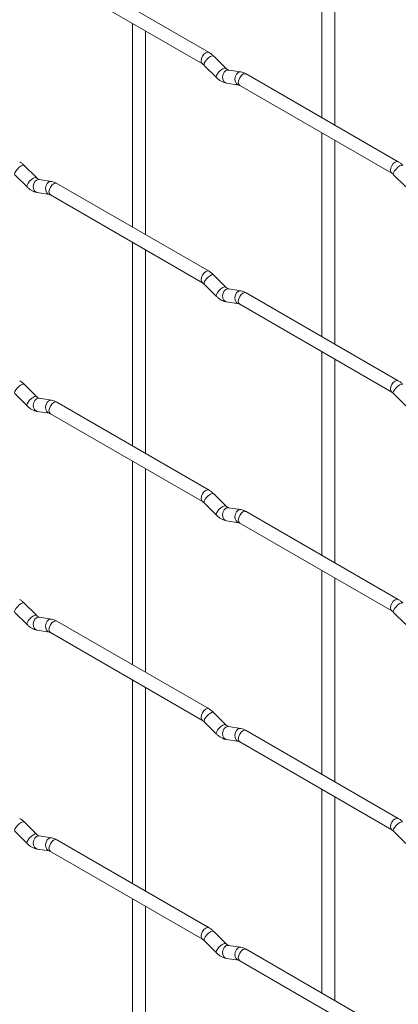
# Paper-space layout 'Layout1' of a CAD drawing. Units: millimetres. Extents: x -885 to 927, y -951 to 1094.
# Drawn here: x 209 to 281, y -258 to -71 of the extents above; entities that cross this region are included whole.
import ezdxf

# ---------------------------------------------------------------- set-up
doc = ezdxf.new("R2010")
doc.units = ezdxf.units.MM

psp = doc.layouts.get("Layout1")

# ---------------------------------------------------------------- linework, layer by layer
at = {"color": 7, "linetype": 'Continuous', "lineweight": 15}
for p, q in [((266.11, -51.36), (266.11, -89.96)), ((268.61, -91.4), (268.61, -52.81)), ((244.72, -77.61), (215.87, -60.95)), ((214.62, -63.12), (243.47, -79.77)), ((230.19, -72.11), (230.19, -110.7)), ((232.69, -112.14), (232.69, -73.55)), ((247.91, -80.6), (245.58, -78.28)), ((243.82, -80.05), (246.14, -82.37)), ((247.91, -80.6), (247.9, -80.59)), ((250.75, -81.31), (248.43, -80.95)), ((280.64, -98.35), (251.79, -81.69)), ((248.04, -83.42), (250.37, -83.78)), ((250.54, -83.86), (279.39, -100.51)), ((266.11, -92.84), (266.11, -131.44)), ((268.61, -132.88), (268.61, -94.29)), ((211.99, -101.34), (209.66, -99.02)), ((207.89, -100.79), (210.22, -103.11)), ((211.99, -101.34), (211.98, -101.34)), ((214.83, -102.06), (212.51, -101.69)), ((244.72, -119.09), (215.87, -102.43)), ((279.74, -100.79), (282.06, -103.11)), ((212.12, -104.16), (214.44, -104.53)), ((214.62, -104.6), (243.47, -121.25)), ((230.19, -113.59), (230.19, -152.18)), ((232.69, -153.62), (232.69, -115.03)), ((247.91, -122.08), (245.58, -119.76)), ((243.82, -121.53), (246.14, -123.85)), ((247.91, -122.08), (247.9, -122.07)), ((250.75, -122.79), (248.43, -122.43)), ((280.64, -139.83), (251.79, -123.17)), ((248.04, -124.9), (250.37, -125.26)), ((250.54, -125.34), (279.39, -141.99)), ((266.11, -134.32), (266.11, -172.92)), ((268.61, -174.36), (268.61, -135.77)), ((211.99, -142.82), (209.66, -140.5)), ((207.89, -142.27), (210.22, -144.59)), ((211.99, -142.82), (211.98, -142.82)), ((214.83, -143.54), (212.51, -143.17)), ((279.74, -142.27), (282.06, -144.59)), ((244.72, -160.57), (215.87, -143.91)), ((212.12, -145.64), (214.44, -146.01)), ((214.62, -146.08), (243.47, -162.73)), ((230.19, -155.07), (230.19, -193.66)), ((232.69, -195.1), (232.69, -156.51)), ((247.91, -163.56), (245.58, -161.24)), ((243.82, -163.01), (246.14, -165.33)), ((247.91, -163.56), (247.9, -163.55)), ((250.75, -164.27), (248.43, -163.91)), ((280.64, -181.31), (251.79, -164.65)), ((248.04, -166.38), (250.37, -166.74)), ((250.54, -166.82), (279.39, -183.47)), ((266.11, -175.8), (266.11, -214.4)), ((268.61, -215.84), (268.61, -177.25)), ((211.99, -184.3), (209.66, -181.98)), ((207.89, -183.75), (210.22, -186.07)), ((211.99, -184.3), (211.98, -184.3)), ((214.83, -185.02), (212.51, -184.65)), ((279.74, -183.75), (282.06, -186.07)), ((244.72, -202.05), (215.87, -185.4)), ((212.12, -187.12), (214.44, -187.49)), ((214.62, -187.56), (243.47, -204.22)), ((230.19, -196.55), (230.19, -235.14)), ((232.69, -236.58), (232.69, -197.99)), ((247.91, -205.04), (245.58, -202.72)), ((243.82, -204.49), (246.14, -206.81)), ((247.91, -205.04), (247.9, -205.03)), ((250.75, -205.75), (248.43, -205.39)), ((280.64, -222.79), (251.79, -206.13)), ((248.04, -207.86), (250.37, -208.22)), ((250.54, -208.3), (279.39, -224.95)), ((266.11, -217.28), (266.11, -255.88)), ((268.61, -257.32), (268.61, -218.73)), ((211.99, -225.78), (209.66, -223.46)), ((207.89, -225.23), (210.22, -227.55)), ((211.99, -225.78), (211.98, -225.78)), ((279.74, -225.23), (282.06, -227.55)), ((214.83, -226.5), (212.51, -226.13)), ((244.72, -243.53), (215.87, -226.88)), ((212.12, -228.6), (214.44, -228.97)), ((214.62, -229.04), (243.47, -245.7)), ((230.19, -238.03), (230.19, -276.62)), ((232.69, -278.06), (232.69, -239.47)), ((247.91, -246.52), (245.58, -244.2)), ((243.82, -245.97), (246.14, -248.29)), ((247.91, -246.52), (247.9, -246.51)), ((250.75, -247.23), (248.43, -246.87)), ((280.64, -264.27), (251.79, -247.61)), ((248.04, -249.34), (250.37, -249.7)), ((250.54, -249.78), (279.39, -266.43))]:
    psp.add_line(p, q, dxfattribs=at)
at = {"color": 8, "linetype": 'Continuous', "lineweight": 15, "flags": 128}
for points in [[(244.72, -77.61), (244.43, -77.55), (244.09, -77.67), (243.76, -77.94), (243.47, -78.33), (243.28, -78.77), (243.21, -79.2), (243.28, -79.55), (243.46, -79.77)], [(245.58, -78.28), (245.54, -78.25), (245.32, -78.24), (245, -78.38), (244.64, -78.63), (244.29, -78.97), (244, -79.34), (243.81, -79.67), (243.77, -79.94), (243.82, -80.05)], [(247.9, -80.59), (247.86, -80.57), (247.64, -80.56), (247.33, -80.7), (246.96, -80.96), (246.61, -81.29), (246.32, -81.66), (246.14, -82), (246.09, -82.26), (246.14, -82.37)], [(248.43, -80.95), (248.29, -80.94), (247.93, -81.05), (247.62, -81.33), (247.39, -81.74), (247.3, -82.22), (247.35, -82.69), (247.53, -83.09), (247.82, -83.35), (248.04, -83.42)], [(250.75, -81.31), (250.62, -81.31), (250.26, -81.41), (249.94, -81.7), (249.72, -82.11), (249.63, -82.59), (249.68, -83.06), (249.86, -83.45), (250.15, -83.71), (250.35, -83.78)], [(251.79, -81.69), (251.5, -81.64), (251.16, -81.75), (250.83, -82.03), (250.54, -82.41), (250.35, -82.85), (250.28, -83.28), (250.35, -83.64), (250.54, -83.86), (250.54, -83.86)], [(280.64, -98.35), (280.35, -98.29), (280.01, -98.41), (279.68, -98.68), (279.39, -99.07), (279.2, -99.51), (279.13, -99.94), (279.2, -100.29), (279.39, -100.51)], [(209.66, -99.02), (209.62, -98.99), (209.4, -98.99), (209.08, -99.12), (208.72, -99.38), (208.37, -99.71), (208.08, -100.08), (207.89, -100.42), (207.84, -100.68), (207.89, -100.79)], [(281.5, -99.02), (281.46, -98.99), (281.24, -98.98), (280.92, -99.12), (280.56, -99.37), (280.21, -99.71), (279.92, -100.07), (279.74, -100.41), (279.69, -100.67), (279.74, -100.79)], [(211.98, -101.34), (211.94, -101.31), (211.72, -101.31), (211.41, -101.44), (211.04, -101.7), (210.69, -102.03), (210.4, -102.4), (210.22, -102.74), (210.17, -103), (210.22, -103.11)], [(212.51, -101.69), (212.37, -101.68), (212.01, -101.79), (211.7, -102.07), (211.47, -102.49), (211.38, -102.96), (211.43, -103.44), (211.61, -103.83), (211.9, -104.09), (212.12, -104.16)], [(214.83, -102.06), (214.7, -102.05), (214.34, -102.16), (214.02, -102.44), (213.8, -102.85), (213.71, -103.33), (213.75, -103.8), (213.94, -104.2), (214.23, -104.45), (214.43, -104.52)], [(215.87, -102.43), (215.58, -102.38), (215.24, -102.5), (214.91, -102.77), (214.62, -103.16), (214.43, -103.6), (214.36, -104.03), (214.43, -104.38), (214.62, -104.6), (214.62, -104.6)], [(244.72, -119.09), (244.43, -119.03), (244.09, -119.15), (243.76, -119.42), (243.47, -119.81), (243.28, -120.25), (243.21, -120.68), (243.28, -121.03), (243.46, -121.25)], [(245.58, -119.76), (245.54, -119.73), (245.32, -119.72), (245, -119.86), (244.64, -120.12), (244.29, -120.45), (244, -120.82), (243.81, -121.15), (243.77, -121.42), (243.82, -121.53)], [(247.9, -122.07), (247.86, -122.05), (247.64, -122.05), (247.33, -122.18), (246.96, -122.44), (246.61, -122.77), (246.32, -123.14), (246.14, -123.48), (246.09, -123.74), (246.14, -123.85)], [(248.43, -122.43), (248.29, -122.42), (247.93, -122.53), (247.62, -122.81), (247.39, -123.22), (247.3, -123.7), (247.35, -124.17), (247.53, -124.57), (247.82, -124.83), (248.04, -124.9)], [(250.75, -122.79), (250.62, -122.79), (250.26, -122.89), (249.94, -123.18), (249.72, -123.59), (249.63, -124.07), (249.68, -124.54), (249.86, -124.93), (250.15, -125.19), (250.35, -125.26)], [(251.79, -123.17), (251.5, -123.12), (251.16, -123.23), (250.83, -123.51), (250.54, -123.89), (250.35, -124.33), (250.28, -124.76), (250.35, -125.12), (250.54, -125.34), (250.54, -125.34)], [(280.64, -139.83), (280.35, -139.77), (280.01, -139.89), (279.68, -140.16), (279.39, -140.55), (279.2, -140.99), (279.13, -141.42), (279.2, -141.77), (279.39, -141.99)], [(209.66, -140.5), (209.62, -140.47), (209.4, -140.47), (209.08, -140.6), (208.72, -140.86), (208.37, -141.19), (208.08, -141.56), (207.89, -141.9), (207.84, -142.16), (207.89, -142.27)], [(281.5, -140.5), (281.46, -140.47), (281.24, -140.46), (280.92, -140.6), (280.56, -140.85), (280.21, -141.19), (279.92, -141.55), (279.74, -141.89), (279.69, -142.15), (279.74, -142.27)], [(211.98, -142.82), (211.94, -142.79), (211.72, -142.79), (211.41, -142.92), (211.04, -143.18), (210.69, -143.51), (210.4, -143.88), (210.22, -144.22), (210.17, -144.48), (210.22, -144.59)], [(212.51, -143.17), (212.37, -143.16), (212.01, -143.27), (211.7, -143.56), (211.47, -143.97), (211.38, -144.44), (211.43, -144.92), (211.61, -145.31), (211.9, -145.57), (212.12, -145.64)], [(214.83, -143.54), (214.7, -143.53), (214.34, -143.64), (214.02, -143.92), (213.8, -144.33), (213.71, -144.81), (213.75, -145.28), (213.94, -145.68), (214.23, -145.93), (214.43, -146)], [(215.87, -143.91), (215.58, -143.86), (215.24, -143.98), (214.91, -144.25), (214.62, -144.64), (214.43, -145.08), (214.36, -145.51), (214.43, -145.86), (214.62, -146.08), (214.62, -146.08)], [(244.72, -160.57), (244.43, -160.51), (244.09, -160.63), (243.76, -160.9), (243.47, -161.29), (243.28, -161.73), (243.21, -162.16), (243.28, -162.51), (243.46, -162.73)], [(245.58, -161.24), (245.54, -161.21), (245.32, -161.2), (245, -161.34), (244.64, -161.6), (244.29, -161.93), (244, -162.3), (243.81, -162.64), (243.77, -162.9), (243.82, -163.01)], [(247.9, -163.55), (247.86, -163.53), (247.64, -163.53), (247.33, -163.66), (246.96, -163.92), (246.61, -164.25), (246.32, -164.62), (246.14, -164.96), (246.09, -165.22), (246.14, -165.33)], [(248.43, -163.91), (248.29, -163.9), (247.93, -164.01), (247.62, -164.29), (247.39, -164.7), (247.3, -165.18), (247.35, -165.65), (247.53, -166.05), (247.82, -166.31), (248.04, -166.38)], [(250.75, -164.27), (250.62, -164.27), (250.26, -164.37), (249.94, -164.66), (249.72, -165.07), (249.63, -165.55), (249.68, -166.02), (249.86, -166.41), (250.15, -166.67), (250.35, -166.74)], [(251.79, -164.65), (251.5, -164.6), (251.16, -164.71), (250.83, -164.99), (250.54, -165.37), (250.35, -165.82), (250.28, -166.24), (250.35, -166.6), (250.54, -166.82), (250.54, -166.82)], [(209.66, -181.98), (209.62, -181.95), (209.4, -181.95), (209.08, -182.08), (208.72, -182.34), (208.37, -182.67), (208.08, -183.04), (207.89, -183.38), (207.84, -183.64), (207.89, -183.75)], [(280.64, -181.31), (280.35, -181.25), (280.01, -181.37), (279.68, -181.64), (279.39, -182.03), (279.2, -182.47), (279.13, -182.9), (279.2, -183.25), (279.39, -183.47)], [(281.5, -181.98), (281.46, -181.95), (281.24, -181.94), (280.92, -182.08), (280.56, -182.33), (280.21, -182.67), (279.92, -183.03), (279.74, -183.37), (279.69, -183.63), (279.74, -183.75)], [(211.98, -184.3), (211.94, -184.27), (211.72, -184.27), (211.41, -184.4), (211.04, -184.66), (210.69, -185), (210.4, -185.36), (210.22, -185.7), (210.17, -185.96), (210.22, -186.07)], [(212.51, -184.65), (212.37, -184.64), (212.01, -184.75), (211.7, -185.04), (211.47, -185.45), (211.38, -185.93), (211.43, -186.4), (211.61, -186.79), (211.9, -187.05), (212.12, -187.12)], [(214.83, -185.02), (214.7, -185.01), (214.34, -185.12), (214.02, -185.4), (213.8, -185.81), (213.71, -186.29), (213.75, -186.76), (213.94, -187.16), (214.23, -187.41), (214.43, -187.48)], [(215.87, -185.4), (215.58, -185.34), (215.24, -185.46), (214.91, -185.73), (214.62, -186.12), (214.43, -186.56), (214.36, -186.99), (214.43, -187.34), (214.62, -187.56), (214.62, -187.56)], [(244.72, -202.05), (244.43, -201.99), (244.09, -202.11), (243.76, -202.38), (243.47, -202.77), (243.28, -203.21), (243.21, -203.64), (243.28, -203.99), (243.46, -204.21)], [(245.58, -202.72), (245.54, -202.69), (245.32, -202.69), (245, -202.82), (244.64, -203.08), (244.29, -203.41), (244, -203.78), (243.81, -204.12), (243.77, -204.38), (243.82, -204.49)], [(247.9, -205.03), (247.86, -205.01), (247.64, -205.01), (247.33, -205.14), (246.96, -205.4), (246.61, -205.73), (246.32, -206.1), (246.14, -206.44), (246.09, -206.7), (246.14, -206.81)], [(248.43, -205.39), (248.29, -205.38), (247.93, -205.49), (247.62, -205.77), (247.39, -206.18), (247.3, -206.66), (247.35, -207.13), (247.53, -207.53), (247.82, -207.79), (248.04, -207.86)], [(250.75, -205.75), (250.62, -205.75), (250.26, -205.85), (249.94, -206.14), (249.72, -206.55), (249.63, -207.03), (249.68, -207.5), (249.86, -207.89), (250.15, -208.15), (250.35, -208.22)], [(251.79, -206.13), (251.5, -206.08), (251.16, -206.19), (250.83, -206.47), (250.54, -206.85), (250.35, -207.3), (250.28, -207.72), (250.35, -208.08), (250.54, -208.3), (250.54, -208.3)], [(209.66, -223.46), (209.62, -223.43), (209.4, -223.43), (209.08, -223.56), (208.72, -223.82), (208.37, -224.15), (208.08, -224.52), (207.89, -224.86), (207.84, -225.12), (207.89, -225.23)], [(280.64, -222.79), (280.35, -222.73), (280.01, -222.85), (279.68, -223.12), (279.39, -223.51), (279.2, -223.95), (279.13, -224.38), (279.2, -224.73), (279.39, -224.95)], [(281.5, -223.46), (281.46, -223.43), (281.24, -223.42), (280.92, -223.56), (280.56, -223.81), (280.21, -224.15), (279.92, -224.51), (279.74, -224.85), (279.69, -225.11), (279.74, -225.23)], [(211.98, -225.78), (211.94, -225.75), (211.72, -225.75), (211.41, -225.88), (211.04, -226.14), (210.69, -226.48), (210.4, -226.84), (210.22, -227.18), (210.17, -227.44), (210.22, -227.55)], [(212.51, -226.13), (212.37, -226.13), (212.01, -226.23), (211.7, -226.52), (211.47, -226.93), (211.38, -227.41), (211.43, -227.88), (211.61, -228.27), (211.9, -228.53), (212.12, -228.6)], [(214.83, -226.5), (214.7, -226.49), (214.34, -226.6), (214.02, -226.88), (213.8, -227.29), (213.71, -227.77), (213.75, -228.24), (213.94, -228.64), (214.23, -228.89), (214.43, -228.96)], [(215.87, -226.88), (215.58, -226.82), (215.24, -226.94), (214.91, -227.21), (214.62, -227.6), (214.43, -228.04), (214.36, -228.47), (214.43, -228.82), (214.62, -229.04), (214.62, -229.04)], [(244.72, -243.53), (244.43, -243.47), (244.09, -243.59), (243.76, -243.87), (243.47, -244.25), (243.28, -244.69), (243.21, -245.12), (243.28, -245.47), (243.46, -245.69)], [(245.58, -244.2), (245.54, -244.17), (245.32, -244.17), (245, -244.3), (244.64, -244.56), (244.29, -244.89), (244, -245.26), (243.81, -245.6), (243.77, -245.86), (243.82, -245.97)], [(247.9, -246.51), (247.86, -246.49), (247.64, -246.49), (247.33, -246.62), (246.96, -246.88), (246.61, -247.21), (246.32, -247.58), (246.14, -247.92), (246.09, -248.18), (246.14, -248.29)], [(248.43, -246.87), (248.29, -246.86), (247.93, -246.97), (247.62, -247.25), (247.39, -247.66), (247.3, -248.14), (247.35, -248.61), (247.53, -249.01), (247.82, -249.27), (248.04, -249.34)], [(250.75, -247.23), (250.62, -247.23), (250.26, -247.34), (249.94, -247.62), (249.72, -248.03), (249.63, -248.51), (249.68, -248.98), (249.86, -249.37), (250.15, -249.63), (250.35, -249.7)], [(251.79, -247.61), (251.5, -247.56), (251.16, -247.67), (250.83, -247.95), (250.54, -248.33), (250.35, -248.78), (250.28, -249.21), (250.35, -249.56), (250.54, -249.78), (250.54, -249.78)]]:
    psp.add_lwpolyline(points, dxfattribs=at)
at = {"color": 7, "linetype": 'Continuous', "lineweight": 15}
for points, knots in [([(245.58, -78.28), (245.44, -78.15), (245.17, -77.89), (244.86, -77.7), (244.72, -77.61)], [0, 0, 0, 0, 0.520084, 1, 1, 1, 1]), ([(243.47, -79.77), (243.52, -79.81), (243.63, -79.88), (243.76, -79.99), (243.82, -80.05)], [0, 0, 0, 0, 0.524096, 1, 1, 1, 1]), ([(248.43, -80.95), (248.41, -80.95), (248.38, -80.94), (248.19, -80.85), (248, -80.69), (247.91, -80.6)], [0, 0, 0, 0, 0.2699752, 0.608171, 1, 1, 1, 1]), ([(251.79, -81.69), (251.62, -81.6), (251.28, -81.43), (250.93, -81.35), (250.75, -81.31)], [0, 0, 0, 0, 0.514814, 1, 1, 1, 1]), ([(246.14, -82.37), (246.28, -82.5), (246.7, -82.88), (247.34, -83.26), (247.85, -83.38), (248.04, -83.42)], [0, 0, 0, 0, 0.25153, 0.729095, 1, 1, 1, 1]), ([(250.37, -83.78), (250.38, -83.78), (250.4, -83.79), (250.5, -83.83), (250.54, -83.86)], [0, 0, 0, 0, 0.533867, 1, 1, 1, 1]), ([(209.66, -99.02), (209.52, -98.89), (209.25, -98.63), (208.94, -98.44), (208.8, -98.35)], [0, 0, 0, 0, 0.5200837, 1, 1, 1, 1]), ([(281.5, -99.02), (281.36, -98.88), (281.09, -98.63), (280.78, -98.44), (280.64, -98.35)], [0, 0, 0, 0, 0.520084, 1, 1, 1, 1]), ([(279.39, -100.51), (279.44, -100.55), (279.55, -100.61), (279.68, -100.73), (279.74, -100.79)], [0, 0, 0, 0, 0.524096, 1, 1, 1, 1]), ([(212.51, -101.69), (212.49, -101.69), (212.46, -101.68), (212.27, -101.6), (212.08, -101.43), (211.99, -101.34)], [0, 0, 0, 0, 0.269975, 0.608171, 1, 1, 1, 1]), ([(215.87, -102.43), (215.7, -102.34), (215.36, -102.17), (215.01, -102.09), (214.83, -102.06)], [0, 0, 0, 0, 0.514814, 1, 1, 1, 1]), ([(210.22, -103.11), (210.36, -103.24), (210.77, -103.63), (211.42, -104), (211.93, -104.12), (212.12, -104.16)], [0, 0, 0, 0, 0.25153, 0.729095, 1, 1, 1, 1]), ([(214.44, -104.53), (214.46, -104.53), (214.48, -104.53), (214.58, -104.58), (214.62, -104.6)], [0, 0, 0, 0, 0.533867, 1, 1, 1, 1]), ([(245.58, -119.76), (245.44, -119.63), (245.17, -119.37), (244.86, -119.18), (244.72, -119.09)], [0, 0, 0, 0, 0.5200837, 1, 1, 1, 1]), ([(243.47, -121.25), (243.52, -121.29), (243.63, -121.36), (243.76, -121.47), (243.82, -121.53)], [0, 0, 0, 0, 0.524096, 1, 1, 1, 1]), ([(248.43, -122.43), (248.41, -122.43), (248.38, -122.42), (248.19, -122.33), (248, -122.17), (247.91, -122.08)], [0, 0, 0, 0, 0.269975, 0.608171, 1, 1, 1, 1]), ([(251.79, -123.17), (251.62, -123.08), (251.28, -122.91), (250.93, -122.83), (250.75, -122.79)], [0, 0, 0, 0, 0.514814, 1, 1, 1, 1]), ([(246.14, -123.85), (246.28, -123.98), (246.7, -124.36), (247.34, -124.74), (247.85, -124.86), (248.04, -124.9)], [0, 0, 0, 0, 0.25153, 0.729095, 1, 1, 1, 1]), ([(250.37, -125.26), (250.38, -125.26), (250.4, -125.27), (250.5, -125.31), (250.54, -125.34)], [0, 0, 0, 0, 0.533867, 1, 1, 1, 1]), ([(209.66, -140.5), (209.52, -140.37), (209.25, -140.11), (208.94, -139.92), (208.8, -139.83)], [0, 0, 0, 0, 0.5200837, 1, 1, 1, 1]), ([(281.5, -140.5), (281.36, -140.36), (281.09, -140.11), (280.78, -139.92), (280.64, -139.83)], [0, 0, 0, 0, 0.5200837, 1, 1, 1, 1]), ([(212.51, -143.17), (212.49, -143.17), (212.46, -143.16), (212.27, -143.08), (212.08, -142.91), (211.99, -142.82)], [0, 0, 0, 0, 0.269975, 0.608171, 1, 1, 1, 1]), ([(215.87, -143.91), (215.7, -143.82), (215.36, -143.65), (215.01, -143.57), (214.83, -143.54)], [0, 0, 0, 0, 0.514814, 1, 1, 1, 1]), ([(279.39, -141.99), (279.44, -142.03), (279.55, -142.09), (279.68, -142.21), (279.74, -142.27)], [0, 0, 0, 0, 0.524096, 1, 1, 1, 1]), ([(210.22, -144.59), (210.36, -144.72), (210.77, -145.11), (211.42, -145.48), (211.93, -145.6), (212.12, -145.64)], [0, 0, 0, 0, 0.25153, 0.729095, 1, 1, 1, 1]), ([(214.44, -146.01), (214.46, -146.01), (214.48, -146.01), (214.58, -146.06), (214.62, -146.08)], [0, 0, 0, 0, 0.533867, 1, 1, 1, 1]), ([(245.58, -161.24), (245.44, -161.11), (245.17, -160.85), (244.86, -160.66), (244.72, -160.57)], [0, 0, 0, 0, 0.5200837, 1, 1, 1, 1]), ([(243.47, -162.73), (243.52, -162.77), (243.63, -162.84), (243.76, -162.95), (243.82, -163.01)], [0, 0, 0, 0, 0.524096, 1, 1, 1, 1]), ([(248.43, -163.91), (248.41, -163.91), (248.38, -163.9), (248.19, -163.81), (248, -163.65), (247.91, -163.56)], [0, 0, 0, 0, 0.269975, 0.608171, 1, 1, 1, 1]), ([(246.14, -165.33), (246.28, -165.46), (246.7, -165.84), (247.34, -166.22), (247.85, -166.34), (248.04, -166.38)], [0, 0, 0, 0, 0.25153, 0.729095, 1, 1, 1, 1]), ([(251.79, -164.65), (251.62, -164.56), (251.28, -164.39), (250.93, -164.31), (250.75, -164.27)], [0, 0, 0, 0, 0.514814, 1, 1, 1, 1]), ([(250.37, -166.74), (250.38, -166.74), (250.4, -166.75), (250.5, -166.79), (250.54, -166.82)], [0, 0, 0, 0, 0.533867, 1, 1, 1, 1]), ([(209.66, -181.98), (209.52, -181.85), (209.25, -181.59), (208.94, -181.4), (208.8, -181.31)], [0, 0, 0, 0, 0.520084, 1, 1, 1, 1]), ([(281.5, -181.98), (281.36, -181.84), (281.09, -181.59), (280.78, -181.4), (280.64, -181.31)], [0, 0, 0, 0, 0.5200837, 1, 1, 1, 1]), ([(212.51, -184.65), (212.49, -184.65), (212.46, -184.64), (212.27, -184.56), (212.08, -184.39), (211.99, -184.3)], [0, 0, 0, 0, 0.2699752, 0.608171, 1, 1, 1, 1]), ([(279.39, -183.47), (279.44, -183.51), (279.55, -183.57), (279.68, -183.69), (279.74, -183.75)], [0, 0, 0, 0, 0.524096, 1, 1, 1, 1]), ([(210.22, -186.07), (210.36, -186.21), (210.77, -186.59), (211.42, -186.96), (211.93, -187.08), (212.12, -187.12)], [0, 0, 0, 0, 0.25153, 0.729095, 1, 1, 1, 1]), ([(215.87, -185.4), (215.7, -185.3), (215.36, -185.13), (215.01, -185.05), (214.83, -185.02)], [0, 0, 0, 0, 0.514814, 1, 1, 1, 1]), ([(214.44, -187.49), (214.46, -187.49), (214.48, -187.49), (214.58, -187.54), (214.62, -187.56)], [0, 0, 0, 0, 0.533867, 1, 1, 1, 1]), ([(245.58, -202.72), (245.44, -202.59), (245.17, -202.33), (244.86, -202.14), (244.72, -202.05)], [0, 0, 0, 0, 0.520084, 1, 1, 1, 1]), ([(243.47, -204.22), (243.52, -204.25), (243.63, -204.32), (243.76, -204.43), (243.82, -204.49)], [0, 0, 0, 0, 0.524096, 1, 1, 1, 1]), ([(248.43, -205.39), (248.41, -205.39), (248.38, -205.38), (248.19, -205.29), (248, -205.13), (247.91, -205.04)], [0, 0, 0, 0, 0.2699752, 0.608171, 1, 1, 1, 1]), ([(246.14, -206.81), (246.28, -206.94), (246.7, -207.32), (247.34, -207.7), (247.85, -207.82), (248.04, -207.86)], [0, 0, 0, 0, 0.25153, 0.729095, 1, 1, 1, 1]), ([(251.79, -206.13), (251.62, -206.04), (251.28, -205.87), (250.93, -205.79), (250.75, -205.75)], [0, 0, 0, 0, 0.514814, 1, 1, 1, 1]), ([(250.37, -208.22), (250.38, -208.23), (250.4, -208.23), (250.5, -208.28), (250.54, -208.3)], [0, 0, 0, 0, 0.533867, 1, 1, 1, 1]), ([(209.66, -223.46), (209.52, -223.33), (209.25, -223.07), (208.94, -222.88), (208.8, -222.79)], [0, 0, 0, 0, 0.520084, 1, 1, 1, 1]), ([(281.5, -223.46), (281.36, -223.32), (281.09, -223.07), (280.78, -222.88), (280.64, -222.79)], [0, 0, 0, 0, 0.520084, 1, 1, 1, 1]), ([(212.51, -226.13), (212.49, -226.13), (212.46, -226.12), (212.27, -226.04), (212.08, -225.87), (211.99, -225.78)], [0, 0, 0, 0, 0.269975, 0.608171, 1, 1, 1, 1]), ([(279.39, -224.95), (279.44, -224.99), (279.55, -225.05), (279.68, -225.17), (279.74, -225.23)], [0, 0, 0, 0, 0.524096, 1, 1, 1, 1]), ([(210.22, -227.55), (210.36, -227.69), (210.77, -228.07), (211.42, -228.44), (211.93, -228.56), (212.12, -228.6)], [0, 0, 0, 0, 0.25153, 0.729095, 1, 1, 1, 1]), ([(215.87, -226.88), (215.7, -226.79), (215.36, -226.61), (215.01, -226.53), (214.83, -226.5)], [0, 0, 0, 0, 0.514814, 1, 1, 1, 1]), ([(214.44, -228.97), (214.46, -228.97), (214.48, -228.97), (214.58, -229.02), (214.62, -229.04)], [0, 0, 0, 0, 0.533867, 1, 1, 1, 1]), ([(245.58, -244.2), (245.44, -244.07), (245.17, -243.81), (244.86, -243.62), (244.72, -243.53)], [0, 0, 0, 0, 0.520084, 1, 1, 1, 1]), ([(243.47, -245.7), (243.52, -245.73), (243.63, -245.8), (243.76, -245.91), (243.82, -245.97)], [0, 0, 0, 0, 0.524096, 1, 1, 1, 1]), ([(248.43, -246.87), (248.41, -246.87), (248.38, -246.86), (248.19, -246.77), (248, -246.61), (247.91, -246.52)], [0, 0, 0, 0, 0.269975, 0.608171, 1, 1, 1, 1]), ([(251.79, -247.61), (251.62, -247.52), (251.28, -247.35), (250.93, -247.27), (250.75, -247.23)], [0, 0, 0, 0, 0.514814, 1, 1, 1, 1]), ([(246.14, -248.29), (246.28, -248.42), (246.7, -248.8), (247.34, -249.18), (247.85, -249.3), (248.04, -249.34)], [0, 0, 0, 0, 0.25153, 0.729095, 1, 1, 1, 1]), ([(250.37, -249.7), (250.38, -249.71), (250.4, -249.71), (250.5, -249.76), (250.54, -249.78)], [0, 0, 0, 0, 0.533867, 1, 1, 1, 1])]:
    psp.add_open_spline(points, degree=3, knots=knots, dxfattribs=at)

doc.saveas('drawing.dxf')
